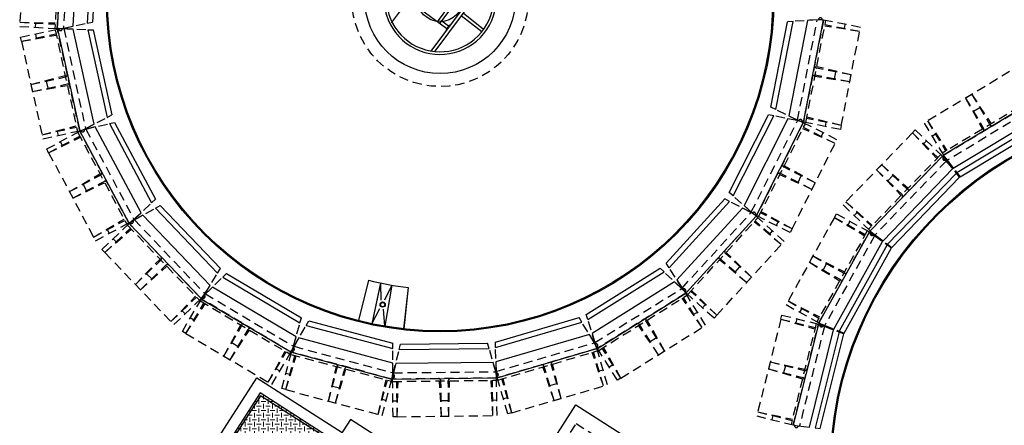
# Model space of a CAD drawing. Units: metres. Extents: x 363657 to 363780, y 4286013 to 4286136.
# Drawn here: x 363697 to 363716, y 4286098 to 4286106 of the extents above; entities that cross this region are included whole.
import ezdxf

# ---------------------------------------------------------------- set-up
doc = ezdxf.new("R2010")
doc.units = ezdxf.units.M
doc.header["$LTSCALE"] = 0.35
doc.linetypes.add('TRAZOS', pattern=[0.75, 0.5, -0.25])

# ---------------------------------------------------------------- blocks, each defined once
blk = doc.blocks.new('Equipos Dec 1')
at = {"color": 0, "linetype": 'Continuous'}
for radius in [8.485, 8.461]:
    blk.add_circle((0, 0), radius, dxfattribs=at)
blk = doc.blocks.new('A$C1c2a1457')
at = {"color": 0}
for p, q in [((-1.139, 0.569), (1.113, 0.569)), ((-0.478, -0.277), (9.022, -0.277)), ((-0.478, -0.35), (9.022, -0.35)), ((-1.113, -0.569), (1.113, -0.569)), ((-1.063, -0.643), (1.072, -0.643)), ((-0.38, -0.545), (-0.502, -0.545))]:
    blk.add_line(p, q, dxfattribs=at)
at = {"color": 0, "linetype": 'Continuous'}
for p, q in [((-0.478, 0.545), (-0.478, -0.545)), ((-0.405, -0.545), (-0.405, -0.35)), ((-0.502, -0.569), (-0.502, -0.545)), ((-0.38, -0.569), (-0.38, -0.545)), ((-0.055, -1.249), (-0.037, -0.643)), ((0.018, -1.25), (0.037, -0.643))]:
    blk.add_line(p, q, dxfattribs=at)
for points in [[(-6.281, -2.574), (-7.178, -2.942)], [(-6.168, -2.833), (-7.049, -3.238)], [(-6.168, -2.833), (-6.48, -3.08)], [(-7.049, -3.238), (-6.655, -3.177)], [(-6.051, -3.076), (-6.915, -3.516)], [(-6.051, -3.076), (-6.432, -3.148)], [(-6.915, -3.516), (-6.616, -3.249)], [(-5.866, -3.416), (-6.704, -3.904)]]:
    blk.add_lwpolyline(points, dxfattribs=at)
for centre, radius in [((0, 0), 7.782), ((0, 0), 7.758), ((-6.542, -3.175), 0.0485)]:
    blk.add_circle(centre, radius, dxfattribs=at)
at = {"color": 0}
for radius, start, end in [(1.312, 15.466, 344.534), (1.25, 16.2602, 343.7398)]:
    blk.add_arc((0, 0), radius, start, end, dxfattribs=at)
at = {"color": 0, "linetype": 'Continuous'}
blk.add_arc((0, 0), 6.788, 202.2844, 210.2142, dxfattribs=at)

msp = doc.modelspace()

# ---------------------------------------------------------------- hatches: boundary and pattern name
at = {"lineweight": 0}
h = msp.add_hatch(dxfattribs=at)
h.set_pattern_fill('CHAPAES', color=0, scale=1.4, style=0)
h.set_pattern_definition([(1.3e-09, (-2e-10, -9e-10), (0.087499999998, 0.087500000002), [0.0875, -0.0875]), (90, (0.04375, 0.04375), (-0.087500000002, 0.087499999998), [0.0875, -0.0875])])
h.paths.add_polyline_path([(363700.951, 4286097.83), (363702.238, 4286097.003), (363703.065, 4286098.291), (363701.777, 4286099.117)])

# ---------------------------------------------------------------- linework, layer by layer
at = {"color": 0, "linetype": 'TRAZOS'}
for p, q in [((363697.262, 4286108.085), (363697.153, 4286106.169)), ((363697.945, 4286108.127), (363697.832, 4286106.13)), ((363697.153, 4286106.169), (363697.877, 4286106.128)), ((363697.158, 4286106.248), (363697.837, 4286106.21)), ((363697.158, 4286106.248), (363697.838, 4286106.236)), ((363697.458, 4286106.231), (363697.453, 4286106.152)), ((363697.973, 4286106.131), (363698.454, 4286106.231)), ((363712.523, 4286106.298), (363712.032, 4286106.265)), ((363712.278, 4286104.317), (363712.662, 4286106.28)), ((363713.329, 4286106.15), (363712.618, 4286106.289)), ((363713.314, 4286106.071), (363712.642, 4286106.176)), ((363713.314, 4286106.071), (363712.647, 4286106.202)), ((363712.961, 4286104.265), (363713.329, 4286106.15)), ((363713.02, 4286106.129), (363713.035, 4286106.207)), ((363697.17, 4286105.96), (363697.878, 4286106.116)), ((363697.187, 4286105.882), (363697.17, 4286105.96)), ((363697.187, 4286105.882), (363697.852, 4286106.028)), ((363697.187, 4286105.882), (363697.857, 4286106.002)), ((363697.48, 4286105.946), (363697.463, 4286106.024)), ((363697.834, 4286106.106), (363698.264, 4286104.153)), ((363697.187, 4286105.882), (363697.6, 4286104.006)), ((363713.151, 4286105.237), (363712.484, 4286105.368)), ((363713.151, 4286105.237), (363712.489, 4286105.393)), ((363697.37, 4286105.051), (363698.029, 4286105.223)), ((363697.37, 4286105.051), (363698.034, 4286105.198)), ((363713.124, 4286105.1), (363712.452, 4286105.204)), ((363713.124, 4286105.1), (363712.457, 4286105.23)), ((363712.83, 4286105.157), (363712.856, 4286105.295)), ((363713.124, 4286105.1), (363713.151, 4286105.237)), ((363716.199, 4286105.299), (363714.553, 4286104.31)), ((363697.37, 4286105.051), (363697.4, 4286104.915)), ((363697.4, 4286104.915), (363698.064, 4286105.061)), ((363697.4, 4286104.915), (363698.07, 4286105.035)), ((363697.663, 4286105.116), (363697.693, 4286104.979)), ((363715.47, 4286104.861), (363715.35, 4286104.789)), ((363715.47, 4286104.861), (363715.843, 4286104.292)), ((363715.47, 4286104.861), (363715.82, 4286104.278)), ((363716.618, 4286104.757), (363714.903, 4286103.727)), ((363715.35, 4286104.789), (363715.678, 4286104.193)), ((363715.35, 4286104.789), (363715.7, 4286104.206)), ((363712.141, 4286104.349), (363711.66, 4286104.449)), ((363712.961, 4286104.265), (363712.299, 4286104.422)), ((363715.625, 4286104.604), (363715.505, 4286104.532)), ((363697.583, 4286104.085), (363698.241, 4286104.256)), ((363697.583, 4286104.085), (363698.247, 4286104.231)), ((363698.399, 4286104.192), (363698.836, 4286104.418)), ((363711.371, 4286102.508), (363712.27, 4286104.294)), ((363712.878, 4286103.989), (363712.23, 4286104.315)), ((363712.946, 4286104.187), (363712.234, 4286104.326)), ((363712.961, 4286104.265), (363712.294, 4286104.396)), ((363712.666, 4286104.323), (363712.651, 4286104.244)), ((363712.961, 4286104.265), (363712.946, 4286104.187)), ((363714.553, 4286104.31), (363714.926, 4286103.689)), ((363714.622, 4286104.351), (363714.972, 4286103.768)), ((363714.622, 4286104.351), (363714.994, 4286103.782)), ((363697.6, 4286104.006), (363698.308, 4286104.162)), ((363697.673, 4286103.81), (363698.312, 4286104.151)), ((363697.71, 4286103.739), (363698.31, 4286104.059)), ((363697.876, 4286104.149), (363697.893, 4286104.071)), ((363698.273, 4286104.13), (363699.214, 4286102.365)), ((363712.842, 4286103.917), (363712.223, 4286104.2)), ((363712.842, 4286103.917), (363712.234, 4286104.223)), ((363712.574, 4286104.052), (363712.61, 4286104.124)), ((363714.329, 4286104.119), (363712.995, 4286102.737)), ((363714.329, 4286104.119), (363714.385, 4286104.176)), ((363714.329, 4286104.119), (363714.8, 4286103.627)), ((363714.329, 4286104.119), (363714.818, 4286103.646)), ((363714.385, 4286104.176), (363714.906, 4286103.673)), ((363714.776, 4286104.094), (363714.707, 4286104.053)), ((363697.71, 4286103.739), (363698.323, 4286104.036)), ((363697.975, 4286103.88), (363697.937, 4286103.951)), ((363712.014, 4286102.274), (363712.878, 4286103.989)), ((363714.545, 4286103.91), (363714.6, 4286103.968)), ((363697.71, 4286103.739), (363697.673, 4286103.81)), ((363697.71, 4286103.739), (363698.614, 4286102.045)), ((363714.874, 4286103.704), (363713.484, 4286102.265)), ((363712.46, 4286103.158), (363711.864, 4286103.487)), ((363713.739, 4286103.507), (363713.641, 4286103.406)), ((363713.739, 4286103.507), (363714.246, 4286103.054)), ((363713.739, 4286103.507), (363714.228, 4286103.035)), ((363714.967, 4286103.599), (363715.238, 4286103.268)), ((363714.983, 4286103.612), (363715.245, 4286103.274)), ((363698.11, 4286102.989), (363698.698, 4286103.332)), ((363698.11, 4286102.989), (363698.71, 4286103.309)), ((363712.397, 4286103.033), (363711.777, 4286103.315)), ((363712.397, 4286103.033), (363711.789, 4286103.339)), ((363712.46, 4286103.158), (363711.852, 4286103.464)), ((363712.129, 4286103.168), (363712.192, 4286103.293)), ((363713.641, 4286103.406), (363714.112, 4286102.915)), ((363713.641, 4286103.406), (363714.13, 4286102.934)), ((363713.954, 4286103.299), (363713.857, 4286103.198)), ((363698.176, 4286102.866), (363698.776, 4286103.186)), ((363698.176, 4286102.866), (363698.788, 4286103.162)), ((363698.375, 4286103.13), (363698.441, 4286103.007)), ((363712.397, 4286103.033), (363712.46, 4286103.158)), ((363698.11, 4286102.989), (363698.176, 4286102.866)), ((363699.333, 4286102.439), (363699.692, 4286102.774)), ((363711.248, 4286102.575), (363710.811, 4286102.802)), ((363712.995, 4286102.737), (363713.517, 4286102.234)), ((363713.051, 4286102.795), (363713.54, 4286102.323)), ((363713.051, 4286102.795), (363713.558, 4286102.341)), ((363711.978, 4286102.202), (363711.331, 4286102.528)), ((363712.014, 4286102.274), (363711.407, 4286102.579)), ((363712.014, 4286102.274), (363711.419, 4286102.603)), ((363712.828, 4286102.494), (363712.867, 4286102.564)), ((363712.867, 4286102.564), (363713.501, 4286102.213)), ((363713.267, 4286102.587), (363713.211, 4286102.529)), ((363698.576, 4286102.116), (363699.164, 4286102.459)), ((363698.576, 4286102.116), (363699.176, 4286102.435)), ((363698.614, 4286102.045), (363699.253, 4286102.386)), ((363698.736, 4286101.875), (363699.26, 4286102.376)), ((363699.228, 4286102.345), (363700.61, 4286100.9)), ((363710.009, 4286101.01), (363711.357, 4286102.488)), ((363711.806, 4286101.97), (363711.286, 4286102.409)), ((363711.806, 4286101.97), (363711.303, 4286102.429)), ((363711.86, 4286102.03), (363711.324, 4286102.518)), ((363711.746, 4286102.408), (363711.711, 4286102.337)), ((363712.828, 4286102.494), (363711.898, 4286100.815)), ((363712.828, 4286102.494), (363713.411, 4286102.142)), ((363712.828, 4286102.494), (363713.423, 4286102.165)), ((363713.091, 4286102.349), (363713.13, 4286102.419)), ((363698.792, 4286101.817), (363699.283, 4286102.287)), ((363698.792, 4286101.817), (363699.301, 4286102.268)), ((363698.841, 4286102.257), (363698.878, 4286102.186)), ((363711.584, 4286102.173), (363711.638, 4286102.232)), ((363712.014, 4286102.274), (363711.978, 4286102.202)), ((363713.462, 4286102.235), (363712.492, 4286100.486)), ((363713.58, 4286102.158), (363713.927, 4286101.908)), ((363713.592, 4286102.174), (363713.932, 4286101.915)), ((363699.009, 4286102.025), (363698.953, 4286102.083)), ((363710.566, 4286100.611), (363711.86, 4286102.03)), ((363698.792, 4286101.817), (363698.736, 4286101.875)), ((363698.792, 4286101.817), (363700.119, 4286100.43)), ((363711.233, 4286101.342), (363710.731, 4286101.801)), ((363711.233, 4286101.342), (363710.748, 4286101.82)), ((363699.379, 4286101.203), (363699.853, 4286101.692)), ((363699.379, 4286101.203), (363699.871, 4286101.673)), ((363711.139, 4286101.239), (363710.619, 4286101.678)), ((363711.139, 4286101.239), (363710.636, 4286101.697)), ((363712.416, 4286101.751), (363712.348, 4286101.629)), ((363712.348, 4286101.629), (363712.931, 4286101.276)), ((363712.348, 4286101.629), (363712.943, 4286101.299)), ((363712.416, 4286101.751), (363713.024, 4286101.444)), ((363712.416, 4286101.751), (363713.011, 4286101.421)), ((363712.679, 4286101.606), (363712.611, 4286101.483)), ((363699.476, 4286101.102), (363699.967, 4286101.572)), ((363699.476, 4286101.102), (363699.985, 4286101.553)), ((363699.596, 4286101.41), (363699.693, 4286101.309)), ((363700.705, 4286101.003), (363700.961, 4286101.423)), ((363709.909, 4286101.108), (363709.55, 4286101.444)), ((363710.917, 4286101.441), (363711.011, 4286101.545)), ((363699.379, 4286101.203), (363699.476, 4286101.102)), ((363711.139, 4286101.239), (363711.233, 4286101.342)), ((363710.351, 4286100.418), (363709.967, 4286101.033)), ((363710.512, 4286100.552), (363709.976, 4286101.04)), ((363710.566, 4286100.611), (363710.063, 4286101.069)), ((363710.566, 4286100.611), (363710.081, 4286101.089)), ((363700.063, 4286100.488), (363700.537, 4286100.976)), ((363700.063, 4286100.488), (363700.555, 4286100.957)), ((363700.119, 4286100.43), (363700.643, 4286100.931)), ((363700.283, 4286100.299), (363700.652, 4286100.923)), ((363700.352, 4286100.259), (363700.698, 4286100.844)), ((363700.352, 4286100.259), (363700.72, 4286100.83)), ((363700.629, 4286100.885), (363702.35, 4286099.866)), ((363708.294, 4286099.935), (363709.991, 4286100.995)), ((363710.283, 4286100.375), (363709.901, 4286100.938)), ((363710.283, 4286100.375), (363709.923, 4286100.952)), ((363711.936, 4286100.885), (363712.531, 4286100.556)), ((363711.936, 4286100.885), (363712.544, 4286100.578)), ((363700.28, 4286100.695), (363700.335, 4286100.637)), ((363710.124, 4286100.63), (363710.192, 4286100.672)), ((363710.344, 4286100.813), (363710.29, 4286100.754)), ((363711.898, 4286100.815), (363712.532, 4286100.464)), ((363712.199, 4286100.74), (363712.16, 4286100.67)), ((363700.504, 4286100.517), (363700.436, 4286100.558)), ((363702.413, 4286099.991), (363702.546, 4286100.464)), ((363708.224, 4286100.057), (363707.969, 4286100.477)), ((363709.562, 4286099.925), (363709.202, 4286100.502)), ((363709.562, 4286099.925), (363709.224, 4286100.516)), ((363710.566, 4286100.611), (363710.512, 4286100.552)), ((363711.799, 4286100.537), (363711.335, 4286098.674)), ((363711.799, 4286100.537), (363711.819, 4286100.615)), ((363711.799, 4286100.537), (363712.453, 4286100.347)), ((363711.799, 4286100.537), (363712.459, 4286100.373)), ((363711.819, 4286100.615), (363712.522, 4286100.44)), ((363712.479, 4286100.45), (363711.995, 4286098.51)), ((363712.091, 4286100.465), (363712.11, 4286100.542)), ((363700.352, 4286100.259), (363700.283, 4286100.299)), ((363700.352, 4286100.259), (363702.004, 4286099.28)), ((363701.083, 4286099.826), (363701.407, 4286100.424)), ((363701.083, 4286099.826), (363701.429, 4286100.411)), ((363701.203, 4286099.754), (363701.55, 4286100.339)), ((363701.203, 4286099.754), (363701.572, 4286100.326)), ((363708.722, 4286099.401), (363710.351, 4286100.418)), ((363709.443, 4286099.851), (363709.061, 4286100.414)), ((363709.443, 4286099.851), (363709.083, 4286100.428)), ((363712.612, 4286100.407), (363713.012, 4286100.255)), ((363712.619, 4286100.426), (363713.016, 4286100.264)), ((363701.236, 4286100.084), (363701.356, 4286100.012)), ((363709.284, 4286100.106), (363709.403, 4286100.18)), ((363701.935, 4286099.321), (363702.259, 4286099.92)), ((363701.935, 4286099.321), (363702.281, 4286099.906)), ((363702.004, 4286099.28), (363702.373, 4286099.904)), ((363702.197, 4286099.199), (363702.384, 4286099.899)), ((363704.332, 4286099.477), (363704.332, 4286099.968)), ((363706.318, 4286099.5), (363706.185, 4286099.973)), ((363706.353, 4286099.363), (363708.272, 4286099.925)), ((363708.386, 4286099.25), (363708.17, 4286099.896)), ((363708.386, 4286099.25), (363708.195, 4286099.903)), ((363708.463, 4286099.273), (363708.259, 4286099.969)), ((363708.654, 4286099.359), (363708.27, 4286099.973)), ((363708.722, 4286099.401), (363708.362, 4286099.978)), ((363708.722, 4286099.401), (363708.384, 4286099.992)), ((363709.443, 4286099.851), (363709.562, 4286099.925)), ((363701.083, 4286099.826), (363701.203, 4286099.754)), ((363702.274, 4286099.179), (363702.45, 4286099.835)), ((363702.274, 4286099.179), (363702.475, 4286099.829)), ((363702.373, 4286099.856), (363704.305, 4286099.339)), ((363711.594, 4286099.713), (363711.56, 4286099.577)), ((363711.594, 4286099.713), (363712.26, 4286099.573)), ((363711.594, 4286099.713), (363712.254, 4286099.548)), ((363702.088, 4286099.579), (363702.156, 4286099.539)), ((363703.095, 4286098.959), (363703.246, 4286099.622)), ((363703.095, 4286098.959), (363703.271, 4286099.616)), ((363703.23, 4286098.923), (363703.406, 4286099.58)), ((363703.23, 4286098.923), (363703.431, 4286099.573)), ((363707.436, 4286098.972), (363707.22, 4286099.617)), ((363707.436, 4286098.972), (363707.245, 4286099.625)), ((363707.571, 4286099.011), (363707.38, 4286099.664)), ((363707.571, 4286099.011), (363707.405, 4286099.671)), ((363708.302, 4286099.538), (363708.379, 4286099.561)), ((363708.563, 4286099.655), (363708.495, 4286099.613)), ((363711.56, 4286099.577), (363712.213, 4286099.387)), ((363711.56, 4286099.577), (363712.22, 4286099.412)), ((363711.885, 4286099.64), (363711.851, 4286099.504)), ((363702.352, 4286099.468), (363702.274, 4286099.489)), ((363704.052, 4286098.703), (363704.202, 4286099.367)), ((363704.052, 4286098.703), (363704.227, 4286099.36)), ((363704.129, 4286098.682), (363704.316, 4286099.383)), ((363704.337, 4286098.656), (363704.328, 4286099.381)), ((363704.329, 4286099.336), (363706.329, 4286099.36)), ((363704.417, 4286098.657), (363704.409, 4286099.337)), ((363704.417, 4286098.657), (363704.435, 4286099.337)), ((363705.267, 4286098.667), (363705.233, 4286099.347)), ((363705.267, 4286098.667), (363705.259, 4286099.347)), ((363705.407, 4286098.669), (363705.399, 4286099.349)), ((363705.407, 4286098.669), (363705.425, 4286099.349)), ((363706.257, 4286098.679), (363706.222, 4286099.358)), ((363706.257, 4286098.679), (363706.249, 4286099.359)), ((363706.337, 4286098.68), (363706.328, 4286099.405)), ((363706.544, 4286098.711), (363706.34, 4286099.406)), ((363706.621, 4286098.733), (363706.429, 4286099.386)), ((363706.621, 4286098.733), (363706.455, 4286099.393)), ((363708.722, 4286099.401), (363708.654, 4286099.359)), ((363702.274, 4286099.179), (363702.197, 4286099.199)), ((363702.274, 4286099.179), (363704.129, 4286098.682)), ((363703.173, 4286099.249), (363703.308, 4286099.212)), ((363706.621, 4286098.733), (363708.463, 4286099.273)), ((363707.352, 4286099.26), (363707.486, 4286099.299)), ((363703.095, 4286098.959), (363703.23, 4286098.923)), ((363704.129, 4286098.993), (363704.206, 4286098.972)), ((363704.413, 4286098.957), (363704.333, 4286098.956)), ((363705.263, 4286098.967), (363705.403, 4286098.969)), ((363706.253, 4286098.979), (363706.333, 4286098.98)), ((363706.536, 4286099.021), (363706.46, 4286098.999)), ((363707.436, 4286098.972), (363707.571, 4286099.011)), ((363711.354, 4286098.752), (363712.014, 4286098.588)), ((363711.354, 4286098.752), (363712.02, 4286098.613)), ((363704.417, 4286098.657), (363704.337, 4286098.656)), ((363704.417, 4286098.657), (363706.337, 4286098.68)), ((363705.267, 4286098.667), (363705.407, 4286098.669)), ((363706.621, 4286098.733), (363706.544, 4286098.711)), ((363711.335, 4286098.674), (363712.038, 4286098.499)), ((363711.645, 4286098.679), (363711.626, 4286098.602))]:
    msp.add_line(p, q, dxfattribs=at)
at = {"color": 0, "lineweight": -2}
for p, q in [((363698.454, 4286106.231), (363698.555, 4286106.252)), ((363712.032, 4286106.265), (363711.929, 4286106.258)), ((363698.464, 4286106.105), (363698.567, 4286106.101)), ((363711.701, 4286104.569), (363711.608, 4286104.614)), ((363698.836, 4286104.418), (363698.928, 4286104.465)), ((363711.66, 4286104.449), (363711.558, 4286104.47)), ((363698.879, 4286104.299), (363698.98, 4286104.323)), ((363710.883, 4286102.906), (363710.806, 4286102.975)), ((363699.692, 4286102.774), (363699.768, 4286102.845)), ((363699.766, 4286102.672), (363699.857, 4286102.722)), ((363710.811, 4286102.802), (363710.719, 4286102.849)), ((363709.647, 4286101.525), (363709.591, 4286101.612)), ((363700.961, 4286101.423), (363701.014, 4286101.511)), ((363701.059, 4286101.344), (363701.133, 4286101.417)), ((363709.55, 4286101.444), (363709.474, 4286101.515)), ((363702.546, 4286100.464), (363702.574, 4286100.564)), ((363702.663, 4286100.415), (363702.714, 4286100.505)), ((363707.969, 4286100.477), (363707.915, 4286100.566)), ((363708.084, 4286100.529), (363708.054, 4286100.628)), ((363704.332, 4286099.968), (363704.332, 4286100.072)), ((363706.185, 4286099.973), (363706.157, 4286100.073)), ((363706.31, 4286099.992), (363706.308, 4286100.095)), ((363704.457, 4286099.953), (363704.483, 4286100.053)), ((363703.517, 4286098.607), (363702.112, 4286096.419)), ((363705.368, 4286097.418), (363703.517, 4286098.607))]:
    msp.add_line(p, q, dxfattribs=at)
at = {"color": 0, "linetype": 'TRAZOS'}
for points in [[(363697.973, 4286106.131, -1.119308), (363697.901, 4286106.126), (363697.877, 4286106.128), (363697.99, 4286108.124), (363698.012, 4286108.123, 0.872005), (363698.086, 4286108.109), (363698.552, 4286107.956)], [(363712.523, 4286106.298, -1.119308), (363712.594, 4286106.293), (363712.618, 4286106.289), (363712.234, 4286104.326), (363712.212, 4286104.33, 0.872005), (363712.141, 4286104.354), (363711.701, 4286104.569)], [(363698.399, 4286104.192, -1.119308), (363698.332, 4286104.167), (363698.308, 4286104.162), (363697.878, 4286106.115), (363697.9, 4286106.12, 0.872005), (363697.975, 4286106.127), (363698.464, 4286106.105)], [(363714.983, 4286103.612, -1.119308), (363714.939, 4286103.668), (363714.926, 4286103.689), (363716.641, 4286104.719), (363716.652, 4286104.7, 0.872005), (363716.682, 4286104.631)], [(363699.333, 4286102.439, -1.119308), (363699.275, 4286102.397), (363699.253, 4286102.386), (363698.312, 4286104.151), (363698.332, 4286104.161, 0.872005), (363698.402, 4286104.188), (363698.879, 4286104.299)], [(363712.141, 4286104.349, -1.119308), (363712.209, 4286104.325), (363712.23, 4286104.315), (363711.331, 4286102.528), (363711.311, 4286102.538, 0.872005), (363711.249, 4286102.58), (363710.883, 4286102.906)], [(363713.592, 4286102.174, -1.119308), (363713.534, 4286102.217), (363713.517, 4286102.234), (363714.906, 4286103.673), (363714.922, 4286103.657, 0.872005), (363714.969, 4286103.598)], [(363700.705, 4286101.003, -1.119308), (363700.66, 4286100.947), (363700.643, 4286100.931), (363699.26, 4286102.376), (363699.276, 4286102.391, 0.872005), (363699.337, 4286102.436), (363699.766, 4286102.672)], [(363711.248, 4286102.575, -1.119308), (363711.306, 4286102.534), (363711.324, 4286102.518), (363709.976, 4286101.04), (363709.96, 4286101.055, 0.872005), (363709.911, 4286101.113), (363709.647, 4286101.525)], [(363712.619, 4286100.426, -1.119308), (363712.553, 4286100.452), (363712.532, 4286100.464), (363713.501, 4286102.213), (363713.521, 4286102.202, 0.872005), (363713.581, 4286102.158)], [(363702.413, 4286099.991, -1.119308), (363702.385, 4286099.925), (363702.373, 4286099.904), (363700.652, 4286100.923), (363700.663, 4286100.942, 0.872005), (363700.71, 4286101.001), (363701.059, 4286101.344)], [(363709.909, 4286101.108, -1.119308), (363709.954, 4286101.053), (363709.967, 4286101.033), (363708.27, 4286099.973), (363708.259, 4286099.992, 0.872005), (363708.228, 4286100.061), (363708.084, 4286100.529)], [(363704.332, 4286099.477, -1.119308), (363704.322, 4286099.406), (363704.316, 4286099.383), (363702.384, 4286099.899), (363702.39, 4286099.921, 0.872005), (363702.419, 4286099.99), (363702.663, 4286100.415)], [(363712.133, 4286098.485, -1.119308), (363712.062, 4286098.493), (363712.038, 4286098.499), (363712.522, 4286100.44), (363712.544, 4286100.434, 0.872005), (363712.614, 4286100.407)], [(363706.318, 4286099.5, -1.119308), (363706.328, 4286099.429), (363706.328, 4286099.405), (363704.328, 4286099.381), (363704.328, 4286099.403, 0.872005), (363704.337, 4286099.478), (363704.457, 4286099.953)], [(363708.224, 4286100.057, -1.119308), (363708.253, 4286099.992), (363708.259, 4286099.969), (363706.34, 4286099.406), (363706.334, 4286099.428, 0.872005), (363706.322, 4286099.502), (363706.31, 4286099.992)]]:
    msp.add_lwpolyline(points, format="xyb", dxfattribs=at)
at = {"color": 0, "lineweight": -2}
for points in [[(363697.99, 4286108.124), (363697.877, 4286106.128), (363697.901, 4286106.126), (363697.973, 4286106.131), (363698.18, 4286106.175), (363698.286, 4286108.044), (363698.086, 4286108.109), (363698.012, 4286108.123), (363697.99, 4286108.124)], [(363698.552, 4286107.956), (363698.454, 4286106.231)], [(363698.65, 4286107.924), (363698.555, 4286106.252)], [(363697.878, 4286106.115), (363698.308, 4286104.162), (363698.332, 4286104.167), (363698.399, 4286104.192), (363698.587, 4286104.289), (363698.185, 4286106.117), (363697.975, 4286106.127), (363697.9, 4286106.12), (363697.878, 4286106.115)], [(363711.608, 4286104.614), (363711.929, 4286106.258)], [(363711.701, 4286104.569), (363712.032, 4286106.265)], [(363712.234, 4286104.326), (363712.618, 4286106.289), (363712.594, 4286106.293), (363712.523, 4286106.298), (363712.311, 4286106.284), (363711.952, 4286104.446), (363712.141, 4286104.354), (363712.212, 4286104.33), (363712.234, 4286104.326)], [(363698.464, 4286106.105), (363698.836, 4286104.418)], [(363698.567, 4286106.101), (363698.928, 4286104.465)], [(363710.806, 4286102.975), (363711.558, 4286104.47)], [(363710.883, 4286102.906), (363711.66, 4286104.449)], [(363698.312, 4286104.151), (363699.253, 4286102.386), (363699.275, 4286102.397), (363699.333, 4286102.439), (363699.488, 4286102.584), (363698.607, 4286104.236), (363698.402, 4286104.188), (363698.332, 4286104.161), (363698.312, 4286104.151)], [(363698.879, 4286104.299), (363699.692, 4286102.774)], [(363698.98, 4286104.323), (363699.768, 4286102.845)], [(363711.331, 4286102.528), (363712.23, 4286104.315), (363712.209, 4286104.325), (363712.141, 4286104.349), (363711.933, 4286104.392), (363711.092, 4286102.72), (363711.249, 4286102.58), (363711.311, 4286102.538), (363711.331, 4286102.528)], [(363699.857, 4286102.722), (363701.014, 4286101.511)], [(363709.591, 4286101.612), (363710.719, 4286102.849)], [(363709.647, 4286101.525), (363710.811, 4286102.802)], [(363699.26, 4286102.376), (363700.643, 4286100.931), (363700.66, 4286100.947), (363700.705, 4286101.003), (363700.815, 4286101.184), (363699.521, 4286102.537), (363699.337, 4286102.436), (363699.276, 4286102.391), (363699.26, 4286102.376)], [(363699.766, 4286102.672), (363700.961, 4286101.423)], [(363709.976, 4286101.04), (363711.324, 4286102.518), (363711.306, 4286102.534), (363711.248, 4286102.575), (363711.059, 4286102.673), (363709.798, 4286101.29), (363709.911, 4286101.113), (363709.96, 4286101.055), (363709.976, 4286101.04)], [(363701.133, 4286101.417), (363702.574, 4286100.564)], [(363708.054, 4286100.628), (363709.474, 4286101.515)], [(363708.084, 4286100.529), (363709.55, 4286101.444)], [(363701.059, 4286101.344), (363702.546, 4286100.464)], [(363703.867, 4286101.284), (363703.67, 4286100.508)], [(363704.094, 4286101.231), (363703.93, 4286100.448)], [(363704.094, 4286101.231), (363704.105, 4286100.904)], [(363708.27, 4286099.973), (363709.967, 4286101.033), (363709.954, 4286101.053), (363709.909, 4286101.108), (363709.754, 4286101.253), (363708.166, 4286100.262), (363708.228, 4286100.061), (363708.259, 4286099.992), (363708.27, 4286099.973)], [(363700.652, 4286100.923), (363702.373, 4286099.904), (363702.385, 4286099.925), (363702.413, 4286099.991), (363702.471, 4286100.195), (363700.86, 4286101.149), (363700.71, 4286101.001), (363700.663, 4286100.942), (363700.652, 4286100.923)], [(363704.313, 4286101.19), (363704.174, 4286100.902)], [(363704.313, 4286101.19), (363704.18, 4286100.401)], [(363704.629, 4286101.146), (363704.541, 4286100.351)], [(363703.93, 4286100.448), (363704.083, 4286100.74)], [(363704.18, 4286100.401), (363704.15, 4286100.73)], [(363702.714, 4286100.505), (363704.332, 4286100.072)], [(363706.308, 4286100.095), (363707.915, 4286100.566)], [(363706.31, 4286099.992), (363707.969, 4286100.477)], [(363702.663, 4286100.415), (363704.332, 4286099.968)], [(363702.384, 4286099.899), (363704.316, 4286099.383), (363704.322, 4286099.406), (363704.332, 4286099.477), (363704.332, 4286099.689), (363702.523, 4286100.173), (363702.419, 4286099.99), (363702.39, 4286099.921), (363702.384, 4286099.899)], [(363704.483, 4286100.053), (363706.157, 4286100.073)], [(363706.34, 4286099.406), (363708.259, 4286099.969), (363708.253, 4286099.992), (363708.224, 4286100.057), (363708.114, 4286100.239), (363706.317, 4286099.712), (363706.322, 4286099.502), (363706.334, 4286099.428), (363706.34, 4286099.406)], [(363704.457, 4286099.953), (363706.185, 4286099.973)], [(363704.328, 4286099.381), (363706.328, 4286099.405), (363706.328, 4286099.429), (363706.318, 4286099.5), (363706.261, 4286099.704), (363704.389, 4286099.682), (363704.337, 4286099.478), (363704.328, 4286099.403), (363704.328, 4286099.381)], [(363702.112, 4286096.419), (363700.471, 4286097.472), (363701.714, 4286099.407), (363703.355, 4286098.354)], [(363701.006, 4286097.842), (363702.226, 4286097.059), (363703.009, 4286098.279), (363701.789, 4286099.062), (363701.006, 4286097.842)]]:
    msp.add_lwpolyline(points, dxfattribs=at)
at = {"color": 0, "linetype": 'TRAZOS'}
for points in [[(363698.111, 4286108.101), (363697.996, 4286106.136)], [(363698.001, 4286106.126), (363698.42, 4286104.203)], [(363712.118, 4286104.366), (363712.499, 4286106.296)], [(363716.689, 4286104.608), (363715.001, 4286103.593)], [(363711.229, 4286102.598), (363712.118, 4286104.354)], [(363698.428, 4286104.194), (363699.35, 4286102.455)], [(363714.981, 4286103.578), (363713.613, 4286102.161)], [(363709.897, 4286101.135), (363711.226, 4286102.586)], [(363699.36, 4286102.449), (363700.717, 4286101.024)], [(363713.599, 4286102.141), (363712.644, 4286100.418)], [(363700.728, 4286101.02), (363702.42, 4286100.014)], [(363708.22, 4286100.086), (363709.891, 4286101.125)], [(363712.635, 4286100.395), (363712.158, 4286098.484)], [(363706.322, 4286099.528), (363708.211, 4286100.078)], [(363702.432, 4286100.013), (363704.332, 4286099.501)], [(363704.343, 4286099.503), (363706.311, 4286099.523)]]:
    msp.add_lwpolyline(points, dxfattribs=at)
at = {"color": 0}
for points in [[(363716.641, 4286104.719), (363714.926, 4286103.689), (363714.939, 4286103.668), (363714.983, 4286103.612), (363715.116, 4286103.441), (363716.77, 4286104.435), (363716.682, 4286104.631), (363716.652, 4286104.7), (363716.641, 4286104.719)], [(363714.906, 4286103.673), (363713.517, 4286102.234), (363713.534, 4286102.217), (363713.592, 4286102.174), (363713.764, 4286102.043), (363715.104, 4286103.432), (363714.969, 4286103.598), (363714.922, 4286103.657), (363714.906, 4286103.673)], [(363713.501, 4286102.213), (363712.532, 4286100.464), (363712.553, 4286100.452), (363712.619, 4286100.426), (363712.82, 4286100.344), (363713.755, 4286102.032), (363713.581, 4286102.158), (363713.521, 4286102.202), (363713.501, 4286102.213)], [(363712.522, 4286100.44), (363712.038, 4286098.499), (363712.062, 4286098.493), (363712.133, 4286098.485), (363712.348, 4286098.458), (363712.814, 4286100.33), (363712.614, 4286100.407), (363712.544, 4286100.434), (363712.522, 4286100.44)]]:
    msp.add_lwpolyline(points, dxfattribs=at)
for points in [[(363715.245, 4286103.274), (363716.857, 4286104.242), (363716.815, 4286104.334), (363715.184, 4286103.353)], [(363713.932, 4286101.915), (363715.238, 4286103.268), (363715.175, 4286103.346), (363713.852, 4286101.976)], [(363713.016, 4286100.264), (363713.927, 4286101.908), (363713.845, 4286101.967), (363712.922, 4286100.302)], [(363712.557, 4286098.431), (363713.012, 4286100.255), (363712.918, 4286100.291), (363712.458, 4286098.444)]]:
    msp.add_lwpolyline(points, close=True, dxfattribs=at)
at = {"color": 0, "lineweight": -2}
for points in [[(363700.951, 4286097.83), (363702.238, 4286097.003), (363703.065, 4286098.291), (363701.777, 4286099.117)], [(363706.84, 4286097.305), (363707.856, 4286098.888), (363709.918, 4286097.564), (363708.902, 4286095.982)]]:
    msp.add_lwpolyline(points, close=True, dxfattribs=at)
at = {"color": 0, "linetype": 'TRAZOS', "lineweight": -2}
msp.add_lwpolyline([(363707.009, 4286097.197), (363707.862, 4286098.527), (363709.587, 4286097.42), (363708.734, 4286096.09)], close=True, dxfattribs=at)
at = {"color": 0, "lineweight": -2}
for centre, radius in [((363705.242, 4286106.712), 6.4), ((363705.242, 4286106.712), 1.45), ((363705.242, 4286106.712), 0.45), ((363704.137, 4286100.816), 0.05)]:
    msp.add_circle(centre, radius, dxfattribs=at)
at = {"color": 0, "linetype": 'TRAZOS', "lineweight": -2}
msp.add_circle((363705.242, 4286106.712), 1.7, dxfattribs=at)
at = {"color": 0, "linetype": 'TRAZOS'}
for centre, start, end in [((363712.498, 4286105.415), 168.9348, 253.1956), ((363698.019, 4286105.245), 288.1522, 12.413), ((363712.452, 4286105.18), 84.674, 168.9348), ((363698.07, 4286105.011), 12.413, 96.6739), ((363715.86, 4286104.308), 216.7392, 301), ((363715.655, 4286104.185), 301, 25.2608), ((363711.879, 4286103.506), 153.2826, 237.5434), ((363698.682, 4286103.351), 303.8044, 28.0652), ((363711.771, 4286103.292), 69.0218, 153.2826), ((363698.795, 4286103.139), 28.0652, 112.326), ((363714.092, 4286102.902), 316, 40.2608), ((363714.259, 4286103.074), 231.7392, 316), ((363710.768, 4286101.834), 137.6304, 221.8913), ((363699.833, 4286101.705), 319.4566, 43.7174), ((363699.998, 4286101.532), 43.7174, 127.9782), ((363710.606, 4286101.657), 53.3696, 137.6304), ((363713.031, 4286101.467), 246.7392, 331), ((363712.915, 4286101.258), 331, 55.2608), ((363701.384, 4286100.432), 335.1087, 59.3696), ((363709.044, 4286100.397), 37.7174, 121.9783), ((363709.247, 4286100.524), 121.9783, 206.2391), ((363701.59, 4286100.31), 59.3696, 143.6304), ((363707.429, 4286099.673), 106.3261, 190.5869), ((363703.222, 4286099.624), 350.7609, 75.0217), ((363703.453, 4286099.562), 75.0217, 159.2826), ((363707.199, 4286099.606), 22.0653, 106.3261), ((363712.261, 4286099.598), 261.7392, 346), ((363705.209, 4286099.341), 6.4131, 90.6739), ((363705.448, 4286099.344), 90.6739, 174.9347), ((363712.203, 4286099.365), 346, 70.2608)]:
    msp.add_arc(centre, 0.05, start, end, dxfattribs=at)
at = {"color": 0, "lineweight": -2}
msp.add_arc((363705.242, 4286106.712), 5.6, 255.7844, 263.7142, dxfattribs=at)

# ---------------------------------------------------------------- block references
for name, p, xscale, yscale, zscale, rotation in [('A$C1c2a1457', (363705.242, 4286106.712), 0.8250000000000001, 0.8250000000000001, 0.8250000000000001, 53.50000000000001), ('Equipos Dec 1', (363719.747, 4286097.608), 0.8250000000000002, 0.8250000000000002, 0.8250000000000002, 353.5370432636817)]:
    msp.add_blockref(name, p, dxfattribs=dict(at, xscale=xscale, yscale=yscale, zscale=zscale, rotation=rotation))

doc.saveas('drawing.dxf')
